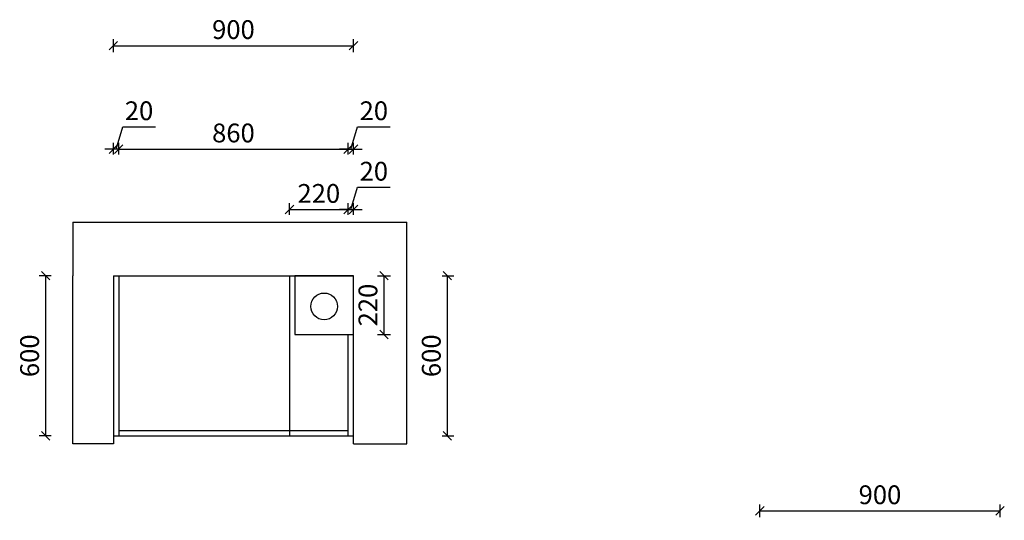
# Model space of a CAD drawing. Units: millimetres. Extents: x -186707 to -182259, y -157216 to -151974.
# Drawn here: x -186378 to -182688, y -153850 to -151974 of the extents above; entities that cross this region are included whole.
import ezdxf

# ---------------------------------------------------------------- set-up
doc = ezdxf.new("R2010")
doc.units = ezdxf.units.MM
doc.header["$LTSCALE"] = 10
doc.header["$PDMODE"] = 34
doc.layers.add('Dim', color=14, linetype='Continuous', lineweight=13)
doc.layers.add('WALL', color=9, linetype='Continuous')
doc.styles.add('宋体', font='txt')
doc.dimstyles.new('柜体标注', dxfattribs={"dimscale": 0.8, "dimtxt": 88, "dimasz": 40, "dimexe": 30, "dimexo": 5, "dimgap": 20, "dimtad": 1, "dimdec": 1, "dimdsep": 46, "dimtxsty": '宋体', "dimblk": 'OBLIQUE', "dimcen": 2.5, "dimadec": 0, "dimazin": 0, "dimtfac": 1, "dimtdec": 1, "dimtmove": 1, "dimatfit": 3, "dimfxl": 30, "dimfxlon": 1, "dimarcsym": 0})

# ---------------------------------------------------------------- blocks, each defined once
blk = doc.blocks.new('_Oblique')
at = {"color": 0, "linetype": 'ByBlock', "lineweight": -2}
blk.add_line((-0.5, -0.5), (0.5, 0.5), dxfattribs=at)
blk = doc.blocks.new('*D26')
at = {"color": 0, "lineweight": -2, "transparency": 16777216}
for p, q in [((-186017.2, -152458.9), (-185992.2, -152375.7)), ((-185992.2, -152375.7), (-185869.8, -152375.7)), ((-186027.2, -152478.9), (-186027.2, -152434.9)), ((-186007.2, -152478.9), (-186007.2, -152434.9)), ((-186027.2, -152458.9), (-186059.2, -152458.9)), ((-186007.2, -152458.9), (-186027.2, -152458.9)), ((-186007.2, -152458.9), (-186027.2, -152458.9)), ((-186007.2, -152458.9), (-185975.2, -152458.9))]:
    blk.add_line(p, q, dxfattribs=at)
at = {"layer": 'Defpoints', "color": 0, "linetype": 'ByBlock', "lineweight": -2, "transparency": 16777216}
for p in [(-186027.2, -152458.9), (-186027.2, -152933.3), (-186007.2, -152933.3)]:
    blk.add_point(p, dxfattribs=at)
at = {"color": 0, "linetype": 'ByBlock', "lineweight": -2, "transparency": 16777216, "xscale": 32, "yscale": 32, "zscale": 32}
blk.add_blockref('_Oblique', (-186027.2, -152458.9), dxfattribs=at)
at = {"color": 0, "linetype": 'ByBlock', "lineweight": -2, "transparency": 16777216, "xscale": 32, "yscale": 32, "zscale": 32, "rotation": 180}
blk.add_blockref('_Oblique', (-186007.2, -152458.9), dxfattribs=at)
at = {"color": 0, "linetype": 'ByBlock', "lineweight": -2, "transparency": 16777216, "insert": (-185931, -152324.5), "char_height": 70.4, "attachment_point": 5, "style": '宋体'}
blk.add_mtext('20', dxfattribs=at)
blk = doc.blocks.new('*D27')
at = {"color": 0, "lineweight": -2, "transparency": 16777216}
for p, q in [((-186007.2, -152478.9), (-186007.2, -152434.9)), ((-185147.2, -152478.9), (-185147.2, -152434.9)), ((-186007.2, -152458.9), (-185147.2, -152458.9))]:
    blk.add_line(p, q, dxfattribs=at)
at = {"layer": 'Defpoints', "color": 0, "linetype": 'ByBlock', "lineweight": -2, "transparency": 16777216}
for p in [(-185147.2, -152458.9), (-186007.2, -152933.3), (-185147.2, -153153.3)]:
    blk.add_point(p, dxfattribs=at)
at = {"color": 0, "linetype": 'ByBlock', "lineweight": -2, "transparency": 16777216, "xscale": 32, "yscale": 32, "zscale": 32, "rotation": 180}
blk.add_blockref('_Oblique', (-186007.2, -152458.9), dxfattribs=at)
at = {"color": 0, "linetype": 'ByBlock', "lineweight": -2, "transparency": 16777216, "xscale": 32, "yscale": 32, "zscale": 32}
blk.add_blockref('_Oblique', (-185147.2, -152458.9), dxfattribs=at)
at = {"color": 0, "linetype": 'ByBlock', "lineweight": -2, "transparency": 16777216, "insert": (-185577.2, -152407.7), "char_height": 70.4, "attachment_point": 5, "style": '宋体'}
blk.add_mtext('860', dxfattribs=at)
blk = doc.blocks.new('*D28')
at = {"color": 0, "lineweight": -2, "transparency": 16777216}
for p, q in [((-185137.2, -152458.9), (-185112.2, -152375.7)), ((-185112.2, -152375.7), (-184989.8, -152375.7)), ((-185147.2, -152478.9), (-185147.2, -152434.9)), ((-185127.2, -152478.9), (-185127.2, -152434.9)), ((-185147.2, -152458.9), (-185179.2, -152458.9)), ((-185147.2, -152458.9), (-185127.2, -152458.9)), ((-185147.2, -152458.9), (-185127.2, -152458.9)), ((-185127.2, -152458.9), (-185095.2, -152458.9))]:
    blk.add_line(p, q, dxfattribs=at)
at = {"layer": 'Defpoints', "color": 0, "linetype": 'ByBlock', "lineweight": -2, "transparency": 16777216}
for p in [(-185127.2, -152458.9), (-185127.2, -152933.3), (-185147.2, -153153.3)]:
    blk.add_point(p, dxfattribs=at)
at = {"color": 0, "linetype": 'ByBlock', "lineweight": -2, "transparency": 16777216, "xscale": 32, "yscale": 32, "zscale": 32}
blk.add_blockref('_Oblique', (-185147.2, -152458.9), dxfattribs=at)
at = {"color": 0, "linetype": 'ByBlock', "lineweight": -2, "transparency": 16777216, "xscale": 32, "yscale": 32, "zscale": 32, "rotation": 180}
blk.add_blockref('_Oblique', (-185127.2, -152458.9), dxfattribs=at)
at = {"color": 0, "linetype": 'ByBlock', "lineweight": -2, "transparency": 16777216, "insert": (-185051, -152324.5), "char_height": 70.4, "attachment_point": 5, "style": '宋体'}
blk.add_mtext('20', dxfattribs=at)
blk = doc.blocks.new('*D2')
at = {"color": 0, "lineweight": -2, "transparency": 16777216}
for p, q in [((-185367.2, -152705.4), (-185367.2, -152661.4)), ((-185147.2, -152705.4), (-185147.2, -152661.4)), ((-185367.2, -152685.4), (-185147.2, -152685.4))]:
    blk.add_line(p, q, dxfattribs=at)
at = {"layer": 'Defpoints', "color": 0, "linetype": 'ByBlock', "lineweight": -2, "transparency": 16777216}
for p in [(-185147.2, -152685.4), (-185367.2, -153512.1), (-185147.2, -153512.1)]:
    blk.add_point(p, dxfattribs=at)
at = {"color": 0, "linetype": 'ByBlock', "lineweight": -2, "transparency": 16777216, "xscale": 32, "yscale": 32, "zscale": 32, "rotation": 180}
blk.add_blockref('_Oblique', (-185367.2, -152685.4), dxfattribs=at)
at = {"color": 0, "linetype": 'ByBlock', "lineweight": -2, "transparency": 16777216, "xscale": 32, "yscale": 32, "zscale": 32}
blk.add_blockref('_Oblique', (-185147.2, -152685.4), dxfattribs=at)
at = {"color": 0, "linetype": 'ByBlock', "lineweight": -2, "transparency": 16777216, "insert": (-185257.2, -152634.2), "char_height": 70.4, "attachment_point": 5, "style": '宋体'}
blk.add_mtext('220', dxfattribs=at)
blk = doc.blocks.new('*D3')
at = {"color": 0, "lineweight": -2, "transparency": 16777216}
for p, q in [((-185137.2, -152685.4), (-185112.2, -152602.2)), ((-185112.2, -152602.2), (-184989.8, -152602.2)), ((-185147.2, -152705.4), (-185147.2, -152661.4)), ((-185127.2, -152705.4), (-185127.2, -152661.4)), ((-185147.2, -152685.4), (-185179.2, -152685.4)), ((-185147.2, -152685.4), (-185127.2, -152685.4)), ((-185147.2, -152685.4), (-185127.2, -152685.4)), ((-185127.2, -152685.4), (-185095.2, -152685.4))]:
    blk.add_line(p, q, dxfattribs=at)
at = {"layer": 'Defpoints', "color": 0, "linetype": 'ByBlock', "lineweight": -2, "transparency": 16777216}
for p in [(-185127.2, -152685.4), (-185147.2, -153512.1), (-185127.2, -153512.1)]:
    blk.add_point(p, dxfattribs=at)
at = {"color": 0, "linetype": 'ByBlock', "lineweight": -2, "transparency": 16777216, "xscale": 32, "yscale": 32, "zscale": 32}
blk.add_blockref('_Oblique', (-185147.2, -152685.4), dxfattribs=at)
at = {"color": 0, "linetype": 'ByBlock', "lineweight": -2, "transparency": 16777216, "xscale": 32, "yscale": 32, "zscale": 32, "rotation": 180}
blk.add_blockref('_Oblique', (-185127.2, -152685.4), dxfattribs=at)
at = {"color": 0, "linetype": 'ByBlock', "lineweight": -2, "transparency": 16777216, "insert": (-185051, -152551), "char_height": 70.4, "attachment_point": 5, "style": '宋体'}
blk.add_mtext('20', dxfattribs=at)
blk = doc.blocks.new('*D29')
at = {"color": 0, "lineweight": -2, "transparency": 16777216}
for p, q in [((-186261, -152933.3), (-186305, -152933.3)), ((-186281, -153533.3), (-186281, -152933.3)), ((-186261, -153533.3), (-186305, -153533.3))]:
    blk.add_line(p, q, dxfattribs=at)
at = {"layer": 'Defpoints', "color": 0, "linetype": 'ByBlock', "lineweight": -2, "transparency": 16777216}
for p in [(-186281, -152933.3), (-186027.2, -152933.3), (-186007.2, -153533.3)]:
    blk.add_point(p, dxfattribs=at)
at = {"color": 0, "linetype": 'ByBlock', "lineweight": -2, "transparency": 16777216, "xscale": 32, "yscale": 32, "zscale": 32}
for p, rotation in [((-186281, -152933.3), 90), ((-186281, -153533.3), 270)]:
    blk.add_blockref('_Oblique', p, dxfattribs=dict(at, rotation=rotation))
at = {"color": 0, "linetype": 'ByBlock', "lineweight": -2, "transparency": 16777216, "insert": (-186332.2, -153233.3), "char_height": 70.4, "attachment_point": 5, "rotation": 90, "style": '宋体'}
blk.add_mtext('600', dxfattribs=at)
blk = doc.blocks.new('*D32')
at = {"color": 0, "lineweight": -2, "transparency": 16777216}
for p, q in [((-184795.4, -152933.3), (-184751.4, -152933.3)), ((-184775.4, -153533.3), (-184775.4, -152933.3)), ((-184795.4, -153533.3), (-184751.4, -153533.3))]:
    blk.add_line(p, q, dxfattribs=at)
at = {"layer": 'Defpoints', "color": 0, "linetype": 'ByBlock', "lineweight": -2, "transparency": 16777216}
for p in [(-185147.2, -152933.3), (-184775.4, -152933.3), (-185147.2, -153533.3)]:
    blk.add_point(p, dxfattribs=at)
at = {"color": 0, "linetype": 'ByBlock', "lineweight": -2, "transparency": 16777216, "xscale": 32, "yscale": 32, "zscale": 32}
for p, rotation in [((-184775.4, -152933.3), 90), ((-184775.4, -153533.3), 270)]:
    blk.add_blockref('_Oblique', p, dxfattribs=dict(at, rotation=rotation))
at = {"color": 0, "linetype": 'ByBlock', "transparency": 16777216, "insert": (-184826.6, -153233.3), "char_height": 70.4, "attachment_point": 5, "rotation": 90, "style": '宋体'}
blk.add_mtext('600', dxfattribs=at)
blk = doc.blocks.new('*D33')
at = {"color": 0, "linetype": 'ByBlock', "lineweight": -2, "transparency": 16777216}
for p, q in [((-186027.2, -152095.5), (-186027.2, -152047.5)), ((-185127.2, -152095.5), (-185127.2, -152047.5)), ((-186027.2, -152071.5), (-185127.2, -152071.5))]:
    blk.add_line(p, q, dxfattribs=at)
at = {"layer": 'Defpoints', "color": 0, "linetype": 'ByBlock', "lineweight": -2, "transparency": 16777216}
for p in [(-185127.2, -152071.5), (-186027.2, -152933.3), (-185127.2, -152933.3)]:
    blk.add_point(p, dxfattribs=at)
at = {"color": 0, "linetype": 'ByBlock', "lineweight": -2, "transparency": 16777216, "xscale": 32, "yscale": 32, "zscale": 32, "rotation": 180}
blk.add_blockref('_Oblique', (-186027.2, -152071.5), dxfattribs=at)
at = {"color": 0, "linetype": 'ByBlock', "lineweight": -2, "transparency": 16777216, "xscale": 32, "yscale": 32, "zscale": 32}
blk.add_blockref('_Oblique', (-185127.2, -152071.5), dxfattribs=at)
at = {"color": 0, "linetype": 'ByBlock', "lineweight": -2, "transparency": 16777216, "insert": (-185577.2, -152020.3), "char_height": 70.4, "attachment_point": 5, "style": '宋体'}
blk.add_mtext('900', dxfattribs=at)
blk = doc.blocks.new('*D39')
at = {"color": 0, "linetype": 'ByBlock', "lineweight": -2, "transparency": 16777216}
for p, q in [((-183603.9, -153838.5), (-183603.9, -153790.5)), ((-183603.9, -153814.5), (-182703.9, -153814.5)), ((-182703.9, -153838.5), (-182703.9, -153790.5))]:
    blk.add_line(p, q, dxfattribs=at)
at = {"layer": 'Defpoints', "color": 0, "linetype": 'ByBlock', "lineweight": -2, "transparency": 16777216}
for p in [(-182703.9, -153814.5), (-183603.9, -154164), (-182703.9, -154164)]:
    blk.add_point(p, dxfattribs=at)
at = {"color": 0, "linetype": 'ByBlock', "lineweight": -2, "transparency": 16777216, "xscale": 32, "yscale": 32, "zscale": 32, "rotation": 180}
blk.add_blockref('_Oblique', (-183603.9, -153814.5), dxfattribs=at)
at = {"color": 0, "linetype": 'ByBlock', "lineweight": -2, "transparency": 16777216, "xscale": 32, "yscale": 32, "zscale": 32}
blk.add_blockref('_Oblique', (-182703.9, -153814.5), dxfattribs=at)
at = {"color": 0, "linetype": 'ByBlock', "lineweight": -2, "transparency": 16777216, "insert": (-183153.9, -153763.3), "char_height": 70.4, "attachment_point": 5, "style": '宋体'}
blk.add_mtext('900', dxfattribs=at)
blk = doc.blocks.new('*D41')
at = {"color": 0, "linetype": 'ByBlock', "lineweight": -2, "transparency": 16777216}
for p, q in [((-185036.8, -152933.3), (-184988.8, -152933.3)), ((-185012.8, -153153.3), (-185012.8, -152933.3)), ((-185036.8, -153153.3), (-184988.8, -153153.3))]:
    blk.add_line(p, q, dxfattribs=at)
at = {"layer": 'Defpoints', "color": 0, "linetype": 'ByBlock', "lineweight": -2, "transparency": 16777216}
for p in [(-185127.2, -152933.3), (-185012.8, -152933.3), (-185127.2, -153153.3)]:
    blk.add_point(p, dxfattribs=at)
at = {"color": 0, "linetype": 'ByBlock', "lineweight": -2, "transparency": 16777216, "xscale": 32, "yscale": 32, "zscale": 32}
for p, rotation in [((-185012.8, -152933.3), 90), ((-185012.8, -153153.3), 270)]:
    blk.add_blockref('_Oblique', p, dxfattribs=dict(at, rotation=rotation))
at = {"color": 0, "linetype": 'ByBlock', "lineweight": -2, "transparency": 16777216, "insert": (-185064, -153043.3), "char_height": 70.4, "attachment_point": 5, "rotation": 90, "style": '宋体'}
blk.add_mtext('220', dxfattribs=at)

msp = doc.modelspace()

# ---------------------------------------------------------------- linework, layer by layer
at = {"layer": 'Dim', "color": 0, "linetype": 'ByBlock', "lineweight": -2}
for p, q in [((-186179.7, -153563.27), (-186179.7, -152933.27)), ((-186027.19, -152933.27), (-186027.19, -153563.27)), ((-186007.19, -152933.27), (-186007.19, -153533.27)), ((-185367.19, -152933.27), (-185367.19, -153533.27)), ((-186027.19, -153563.27), (-186179.7, -153563.27))]:
    msp.add_line(p, q, dxfattribs=at)
for points in [[(-186027.19, -152933.27), (-185127.19, -152933.27)], [(-186007.19, -152933.27), (-185147.19, -152933.27)], [(-186007.19, -153513.27), (-185147.19, -153513.27)], [(-186027.19, -153533.27), (-185147.19, -153533.27)], [(-185367.19, -153533.27), (-185127.19, -153533.27)], [(-185127.19, -153563.27), (-184927.19, -153563.27)]]:
    msp.add_lwpolyline(points, dxfattribs=at)
msp.add_lwpolyline([(-185127.19, -152933.27), (-185347.19, -152933.27), (-185347.19, -153153.27), (-185127.19, -153153.27)], close=True, dxfattribs=at)
msp.add_circle((-185237.19, -153048.27), 50, dxfattribs=at)
at = {"layer": 'WALL', "color": 0, "linetype": 'ByBlock', "lineweight": -2}
for p, q in [((-186179.7, -152733.27), (-186179.7, -152933.27)), ((-186179.7, -152733.27), (-184927.19, -152733.27)), ((-184927.19, -153563.27), (-184927.19, -152733.27)), ((-185127.19, -153563.27), (-185127.19, -152933.27)), ((-185147.19, -153533.27), (-185147.19, -153153.27))]:
    msp.add_line(p, q, dxfattribs=at)

# ---------------------------------------------------------------- dimensions: what is measured, and where the dimension line sits
at = {"color": 0, "linetype": 'ByBlock', "lineweight": -2}
for base, p1, p2, picture, middle in [((-185127.19, -152071.55), (-186027.19, -152933.27), (-185127.19, -152933.27), '*D33', (-185577.19, -152020.35)), ((-182703.87, -153814.54), (-183603.87, -154163.97), (-182703.87, -154163.97), '*D39', (-183153.87, -153763.34))]:
    dim = msp.add_linear_dim(base=base, p1=p1, p2=p2, dimstyle='柜体标注', dxfattribs=at)
    dim.commit()
    dim.dimension.update_dxf_attribs({"geometry": picture, "text_midpoint": middle})
for base, p1, p2, picture, middle in [((-186027.19, -152458.89), (-186007.19, -152933.27), (-186027.19, -152933.27), '*D26', (-185976.23, -152324.49)), ((-185127.19, -152458.89), (-185147.19, -153153.27), (-185127.19, -152933.27), '*D28', (-185096.23, -152324.49)), ((-185147.19, -152458.89), (-186007.19, -152933.27), (-185147.19, -153153.27), '*D27', (-185577.19, -152407.69)), ((-185127.19, -152685.42), (-185147.19, -153512.09), (-185127.19, -153512.09), '*D3', (-185096.23, -152551.02)), ((-185147.19, -152685.42), (-185367.19, -153512.09), (-185147.19, -153512.09), '*D2', (-185257.19, -152634.22))]:
    dim = msp.add_linear_dim(base=base, p1=p1, p2=p2, dimstyle='柜体标注', override={"dimfxl": 25}, dxfattribs=at)
    dim.commit()
    dim.dimension.update_dxf_attribs({"geometry": picture, "text_midpoint": middle})
dim = msp.add_linear_dim(base=(-186280.97, -152933.27), p1=(-186007.19, -153533.27), p2=(-186027.19, -152933.27), angle=270, dimstyle='柜体标注', override={"dimfxl": 25}, dxfattribs=at)
dim.commit()
dim.dimension.update_dxf_attribs({"geometry": '*D29', "text_midpoint": (-186332.17, -153233.27)})
at = {"color": 0, "linetype": 'ByBlock'}
dim = msp.add_linear_dim(base=(-184775.42, -152933.27), p1=(-185147.19, -153533.27), p2=(-185147.19, -152933.27), angle=90, dimstyle='柜体标注', override={"dimfxl": 25}, dxfattribs=at)
dim.commit()
dim.dimension.update_dxf_attribs({"geometry": '*D32', "text_midpoint": (-184826.62, -153233.27)})
at = {"color": 0, "linetype": 'ByBlock', "lineweight": -2}
dim = msp.add_linear_dim(base=(-185012.83, -152933.27), p1=(-185127.19, -153153.27), p2=(-185127.19, -152933.27), angle=90, dimstyle='柜体标注', dxfattribs=at)
dim.commit()
dim.dimension.update_dxf_attribs({"geometry": '*D41', "text_midpoint": (-185064.03, -153043.27)})

doc.saveas('drawing.dxf')
